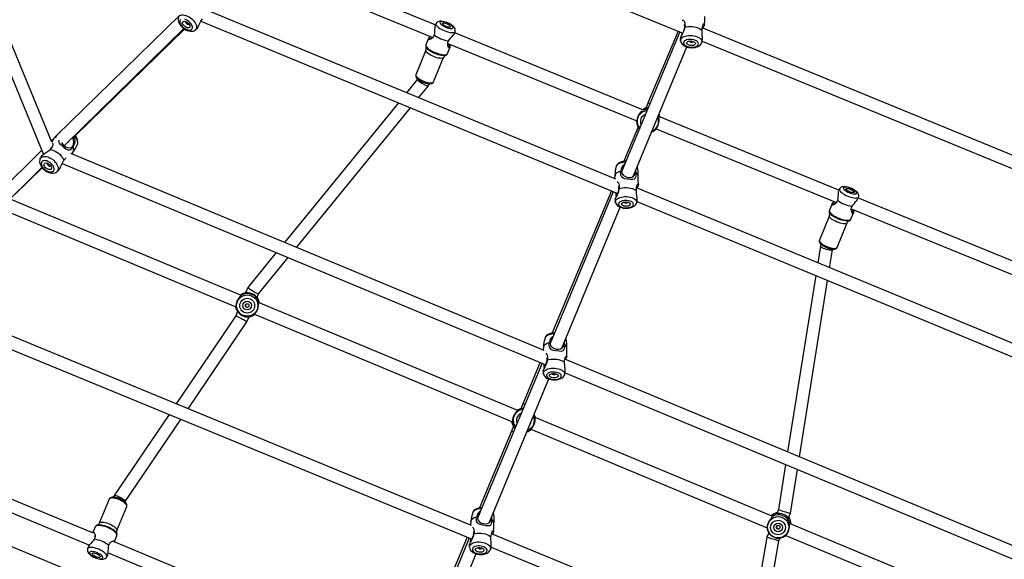
# Model space of a CAD drawing. Units: millimetres. Extents: x -4853 to 403307, y -3372 to 10082.
# Drawn here: x -1096 to 89, y 3393 to 4042 of the extents above; entities that cross this region are included whole.
import ezdxf

# ---------------------------------------------------------------- set-up
doc = ezdxf.new("R2010")
doc.units = ezdxf.units.MM
doc.layers.add('Opvangzone', color=7, linetype='Continuous', true_color=0x00a19a)
doc.layers.add('VP-EQ', color=7, linetype='Continuous', true_color=0x8a3492)
doc.layers.add('Toestel 2D', color=7, linetype='Continuous', lineweight=20)

# ---------------------------------------------------------------- blocks, each defined once
blk = doc.blocks.new('rb13833')
at = {"layer": 'VP-EQ', "color": 0, "linetype": 'Continuous', "lineweight": 25}
for p, q in [((411.36, -556.02), (387.6, -498.35)), ((386.46, -499.52), (410.36, -557.51)), ((445.06, -525.56), (487.25, -542.91)), ((457.46, -541.91), (436.98, -533.53)), ((435.87, -534.7), (457.17, -543.41)), ((426.69, -540.77), (411.93, -555.23)), ((479.18, -560.48), (430.28, -540.26)), ((412.98, -556.3), (427.22, -542.35)), ((414.17, -555.24), (427.3, -542.41)), ((427.83, -541.82), (427.84, -541.8)), ((428.59, -542.53), (428.8, -542.36)), ((429.28, -541.46), (479.42, -562.2)), ((457.56, -541.74), (457.44, -541.94)), ((530.26, -558.98), (489.59, -542.25)), ((428.65, -542.49), (428.6, -542.53)), ((456.63, -543.62), (456.34, -544.31)), ((459.81, -542.91), (459.87, -542.69)), ((482.5, -552.16), (459.82, -542.88)), ((486.88, -542.75), (479.87, -559.6)), ((486.68, -542.68), (483.09, -551.22)), ((487.15, -542.87), (487.12, -543.1)), ((456.37, -544.63), (456.36, -544.6)), ((458.93, -545.37), (459.22, -544.68)), ((458.98, -544.15), (481.71, -553.46)), ((481.27, -560.14), (487.75, -544.56)), ((488.47, -543.9), (488.48, -543.89)), ((489.5, -544.08), (489.51, -544.05)), ((489.57, -543.86), (530.6, -560.74)), ((456.35, -544.95), (455.14, -547.9)), ((457.27, -548.77), (458.48, -545.82)), ((458.72, -545.57), (458.71, -545.57)), ((455.35, -548.45), (454.02, -550.08)), ((455.36, -548.42), (455.35, -548.46)), ((455.47, -550.67), (456.65, -549.23)), ((456.65, -549.22), (456.75, -548.99)), ((453.03, -551.29), (439.33, -568.08)), ((440.77, -568.68), (454.48, -551.89)), ((483.09, -551.22), (482.79, -551.95)), ((482.66, -551.97), (482.69, -551.97)), ((482.78, -551.93), (482.8, -551.92)), ((484.32, -552.81), (484.37, -552.93)), ((506.01, -561.78), (484.38, -552.93)), ((481.88, -554.18), (481.72, -554.57)), ((411.93, -555.23), (411.29, -555.85)), ((481.72, -554.57), (480.16, -558.32)), ((484.04, -554.41), (505.73, -563.29)), ((412.83, -556.44), (412.98, -556.3)), ((410.14, -556.98), (394.15, -572.65)), ((470.58, -581.09), (413.62, -557.37)), ((413.75, -557.43), (413.91, -557.2)), ((411.18, -558.87), (411.2, -558.83)), ((412.59, -558.57), (470.79, -582.8)), ((479.25, -558.91), (479.23, -558.94)), ((479.25, -558.9), (479.24, -558.94)), ((479.26, -558.88), (479.25, -558.9)), ((481.77, -558.99), (481.76, -558.96)), ((481.78, -559), (481.76, -558.96)), ((395.28, -573.65), (410.16, -559.06)), ((406.9, -562.33), (410.2, -559.11)), ((411.99, -559.54), (411.94, -559.58)), ((479.09, -560.03), (479.05, -560.43)), ((481.53, -559.68), (481.51, -559.57)), ((481.57, -559.43), (481.59, -559.68)), ((478.88, -561.98), (471.29, -580.25)), ((478.67, -561.89), (471.55, -578.97)), ((479.23, -562.46), (479.21, -562.62)), ((530.54, -581.72), (481.68, -561.51)), ((506.09, -561.65), (505.99, -561.82)), ((434.15, -574.45), (406.52, -562.95)), ((481.66, -563.38), (481.67, -563.36)), ((481.67, -563.36), (481.68, -563.32)), ((481.72, -563.15), (530.81, -583.46)), ((505.16, -563.52), (504.88, -564.21)), ((508.36, -562.79), (508.4, -562.59)), ((530.49, -571.8), (508.37, -562.75)), ((405.72, -564.24), (433.5, -575.81)), ((472.68, -580.8), (479.73, -563.84)), ((504.89, -564.85), (503.68, -567.8)), ((504.91, -564.54), (504.89, -564.5)), ((507.47, -565.27), (507.75, -564.58)), ((507.51, -564.02), (530.31, -573.35)), ((505.8, -568.67), (507.01, -565.72)), ((507.25, -565.47), (507.24, -565.48)), ((503.9, -568.32), (503.81, -568.53)), ((438.34, -569.29), (434.91, -573.5)), ((503.81, -568.54), (503.49, -570.53)), ((504.91, -571.12), (505.26, -568.95)), ((505.26, -568.95), (505.28, -568.89)), ((436.21, -574.27), (439.78, -569.89)), ((503.24, -572.06), (499.85, -593.27)), ((501.27, -593.86), (504.67, -572.64)), ((434.91, -573.5), (434.63, -574.15)), ((436.03, -574.69), (436.21, -574.27)), ((461.81, -602.12), (396.31, -575.16)), ((467.39, -588.29), (436.22, -575.31)), ((395.32, -576.37), (461.89, -603.77)), ((433.7, -576.39), (433.48, -576.92)), ((435.71, -576.72), (466.77, -589.65)), ((433.48, -576.92), (426.31, -587.51)), ((427.73, -588.09), (434.81, -577.63)), ((434.81, -577.63), (435.07, -577.01)), ((470.7, -579.52), (470.68, -579.57)), ((470.69, -579.54), (470.68, -579.57)), ((471.29, -580.25), (471.29, -580.25)), ((472.94, -580.35), (472.93, -580.22)), ((470.5, -580.65), (470.46, -581.04)), ((470.31, -582.6), (462.55, -601.26)), ((470.08, -582.5), (468.03, -587.41)), ((530.63, -606.09), (473.06, -582.12)), ((470.59, -583.09), (470.58, -583.21)), ((473.08, -583.75), (530.99, -607.86)), ((463.94, -601.82), (471.14, -584.5)), ((473, -584.04), (473.02, -583.99)), ((468.03, -587.41), (467.76, -588.08)), ((416.36, -603.07), (381.36, -588.52)), ((379.72, -589.46), (415.87, -604.49)), ((425.46, -588.78), (418.85, -598.54)), ((420.17, -599.26), (426.87, -589.36)), ((498.06, -601.05), (469.48, -589.15)), ((466.63, -590.79), (462.78, -600.02)), ((466.88, -590.19), (466.63, -590.79)), ((468.95, -590.56), (497.38, -602.39)), ((452.78, -623.86), (378.11, -592.93)), ((499.61, -594.79), (498.74, -600.21)), ((500.19, -600.63), (501.03, -595.39)), ((418.24, -598.96), (417.04, -601.86)), ((418.85, -598.55), (418.77, -598.72)), ((420.16, -599.3), (420.18, -599.26)), ((419.16, -602.74), (420.37, -599.84)), ((498.74, -600.21), (498.55, -600.68)), ((464.19, -601.41), (464.18, -601.24)), ((498.26, -600.74), (498.42, -600.67)), ((498.55, -600.67), (498.52, -600.68)), ((499.95, -601.21), (500.19, -600.63)), ((500.11, -601.38), (500.18, -601.54)), ((416.58, -602.3), (416.3, -602.98)), ((416.83, -602.08), (416.86, -602.07)), ((530.27, -614.46), (500.1, -601.9)), ((416.55, -603.5), (416.53, -603.37)), ((418.88, -604.06), (419.17, -603.38)), ((419.14, -603.02), (419.15, -603.04)), ((461.56, -603.64), (453.49, -623.05)), ((461.31, -603.54), (455.03, -618.59)), ((530.93, -630.57), (464.23, -603.12)), ((497.35, -603.55), (495.23, -615.88)), ((496.65, -616.46), (498.8, -603.98)), ((497.58, -603.01), (497.35, -603.55)), ((498.8, -603.98), (498.94, -603.64)), ((499.62, -603.33), (529.86, -615.91)), ((415.7, -604.72), (415.65, -604.95)), ((418.45, -604.17), (418.33, -604.25)), ((454.6, -618.96), (418.78, -604.07)), ((463.07, -604.86), (463.07, -604.83)), ((464.1, -605.03), (464.18, -604.78)), ((464.1, -605.03), (464.1, -605.04)), ((464.19, -604.72), (531.33, -632.36)), ((417.95, -605.9), (418.07, -605.71)), ((418.12, -605.42), (453.97, -620.32)), ((454.9, -623.55), (462.4, -605.53))]:
    blk.add_line(p, q, dxfattribs=at)
at = {"layer": 'VP-EQ', "color": 0, "linetype": 'Continuous', "lineweight": 25, "flags": 128}
for points in [[(426.6, -540.97), (426.56, -541.07), (426.54, -541.21), (426.55, -541.36), (426.58, -541.52), (426.64, -541.68), (426.73, -541.84), (426.84, -542), (426.97, -542.14), (427.12, -542.28), (427.28, -542.4), (427.46, -542.5), (427.64, -542.58), (427.82, -542.64), (428.01, -542.67), (428.17, -542.68), (428.33, -542.65), (428.47, -542.61), (428.59, -542.54), (428.6, -542.53)], [(426.6, -540.97), (426.64, -540.89), (426.73, -540.8), (426.84, -540.74), (426.97, -540.71), (427.13, -540.7), (427.3, -540.72), (427.48, -540.77), (427.66, -540.85), (427.85, -540.94), (428.03, -541.06), (428.2, -541.2), (428.35, -541.35), (428.49, -541.5), (428.6, -541.67), (428.68, -541.83), (428.74, -541.99), (428.76, -542.14), (428.75, -542.27), (428.71, -542.39), (428.65, -542.49), (428.65, -542.49)], [(428.19, -542.44), (428.24, -542.36), (428.27, -542.26), (428.26, -542.14), (428.22, -542.01), (428.16, -541.88), (428.06, -541.74), (427.95, -541.61), (427.81, -541.49), (427.66, -541.39), (427.51, -541.3), (427.36, -541.24)], [(426.86, -541.27), (426.79, -541.34), (426.75, -541.43), (426.74, -541.54), (426.76, -541.67), (426.81, -541.8), (426.89, -541.94), (427, -542.07), (427.12, -542.19), (427.27, -542.31), (427.42, -542.4), (427.57, -542.47), (427.72, -542.52), (427.87, -542.54), (428, -542.54), (428.1, -542.5), (428.19, -542.44)], [(428.8, -542.36), (428.82, -542.34), (428.95, -542.17), (429.05, -541.95), (429.16, -541.7), (429.28, -541.47), (429.42, -541.23), (429.44, -541.2)], [(489.85, -541.88), (489.88, -541.33), (489.88, -540.89)], [(427.9, -542.21), (427.84, -542.25), (427.75, -542.27), (427.64, -542.26), (427.53, -542.22), (427.41, -542.16), (427.3, -542.08), (427.2, -541.98), (427.13, -541.88), (427.08, -541.78), (427.05, -541.68), (427.06, -541.6), (427.1, -541.54), (427.17, -541.49), (427.26, -541.48), (427.36, -541.49), (427.48, -541.52), (427.59, -541.58), (427.71, -541.66), (427.8, -541.76), (427.88, -541.86), (427.93, -541.96), (427.95, -542.06), (427.94, -542.14), (427.9, -542.21)], [(427.49, -541.53), (427.48, -541.53), (427.46, -541.57), (427.47, -541.63), (427.51, -541.7), (427.57, -541.76), (427.64, -541.81), (427.72, -541.84), (427.78, -541.84), (427.83, -541.82), (427.83, -541.82)], [(457.45, -541.94), (457.44, -541.95), (457.41, -542.06), (457.4, -542.23), (457.39, -542.44), (457.37, -542.67)], [(457.56, -541.74), (457.55, -541.78), (457.55, -541.85), (457.58, -541.93), (457.64, -542.02), (457.74, -542.12), (457.86, -542.22), (458.01, -542.33), (458.18, -542.42), (458.36, -542.52), (458.56, -542.6)], [(459.87, -542.69), (459.88, -542.63), (459.88, -542.52), (459.86, -542.41), (459.81, -542.31), (459.75, -542.21), (459.66, -542.11), (459.53, -541.99), (459.38, -541.89), (459.22, -541.79), (459.05, -541.71), (458.88, -541.64), (458.71, -541.58), (458.53, -541.53), (458.36, -541.49), (458.19, -541.48), (458.02, -541.48), (457.88, -541.51), (457.77, -541.55), (457.68, -541.61), (457.59, -541.69), (457.56, -541.74)], [(458.73, -542.19), (458.89, -542.25), (459.06, -542.3), (459.21, -542.33), (459.35, -542.34), (459.46, -542.34), (459.55, -542.32), (459.61, -542.28), (459.63, -542.23), (459.61, -542.16), (459.57, -542.09), (459.49, -542.01), (459.38, -541.92), (459.25, -541.84), (459.1, -541.75), (458.93, -541.68), (458.77, -541.62), (458.6, -541.57), (458.45, -541.54), (458.31, -541.52), (458.2, -541.53), (458.11, -541.55), (458.06, -541.59), (458.04, -541.64), (458.05, -541.7), (458.1, -541.78), (458.18, -541.86), (458.28, -541.95), (458.42, -542.03), (458.57, -542.11), (458.73, -542.19)], [(458.77, -542.09), (458.64, -542.03), (458.53, -541.97), (458.44, -541.9), (458.38, -541.84), (458.35, -541.78), (458.35, -541.73), (458.38, -541.7), (458.44, -541.68), (458.53, -541.68), (458.64, -541.7), (458.77, -541.73), (458.89, -541.78), (459.02, -541.84), (459.13, -541.9), (459.22, -541.97), (459.28, -542.03), (459.32, -542.09), (459.32, -542.13), (459.28, -542.17), (459.22, -542.18), (459.13, -542.18), (459.02, -542.17), (458.9, -542.13), (458.77, -542.09)], [(487.49, -542.21), (487.42, -542.51), (487.31, -542.79), (487.17, -543.04), (487.06, -543.24), (486.97, -543.4), (486.94, -543.54), (486.94, -543.54)], [(487.19, -541.35), (487.3, -541.36), (487.4, -541.45), (487.45, -541.54), (487.49, -541.67), (487.51, -541.83), (487.52, -541.99), (487.49, -542.21)], [(487.34, -542.72), (487.36, -542.67), (487.45, -542.39), (487.49, -542.15), (487.48, -541.97), (487.43, -541.85), (487.42, -541.85)], [(487.49, -542.21), (487.7, -542.16), (487.92, -542.12), (488.15, -542.11), (488.39, -542.11), (488.63, -542.14), (488.85, -542.19), (489.07, -542.26), (489.26, -542.35), (489.42, -542.45), (489.56, -542.56)], [(489.56, -542.56), (489.57, -542.37), (489.6, -542.19), (489.64, -542.03), (489.68, -541.92), (489.77, -541.8), (489.83, -541.79), (489.85, -541.85), (489.81, -542.02), (489.75, -542.12), (489.67, -542.24), (489.65, -542.27)], [(457.33, -543.11), (457.25, -543.3), (457.14, -543.46), (457.01, -543.57), (456.88, -543.64), (456.76, -543.68), (456.67, -543.69), (456.63, -543.67), (456.63, -543.62), (456.68, -543.54), (456.78, -543.43), (456.91, -543.31), (456.91, -543.31)], [(456.92, -543.31), (456.82, -543.4), (456.76, -543.46), (456.73, -543.51), (456.73, -543.54), (456.75, -543.56), (456.87, -543.56), (457.04, -543.5), (457.18, -543.39)], [(457.37, -542.67), (457.37, -542.88), (457.33, -543.11)], [(458.56, -542.6), (458.75, -542.68), (458.95, -542.74), (459.14, -542.79), (459.32, -542.82), (459.48, -542.83), (459.61, -542.83), (459.72, -542.81), (459.81, -542.78), (459.86, -542.72), (459.87, -542.69)], [(459.08, -543.82), (459.21, -543.64), (459.35, -543.48)], [(459.35, -543.48), (459.5, -543.3), (459.64, -543.15), (459.75, -543.02), (459.81, -542.93), (459.81, -542.91)], [(486.94, -543.54), (486.95, -543.63), (486.98, -543.85)], [(486.98, -543.86), (486.98, -543.81), (486.98, -543.7), (487.03, -543.59), (487.11, -543.49), (487.22, -543.39), (487.37, -543.32), (487.54, -543.25), (487.73, -543.21), (487.93, -543.18), (488.14, -543.17), (488.36, -543.19), (488.58, -543.22), (488.78, -543.27), (488.97, -543.33), (489.14, -543.42), (489.28, -543.51), (489.4, -543.61), (489.48, -543.73), (489.52, -543.84), (489.53, -543.96), (489.51, -544.05)], [(489.59, -543.79), (489.61, -543.64), (489.61, -543.41), (489.58, -543.14), (489.56, -542.88), (489.56, -542.6), (489.56, -542.56)], [(456.34, -544.31), (456.33, -544.36), (456.35, -544.44), (456.4, -544.54), (456.48, -544.64), (456.59, -544.74), (456.73, -544.85), (456.89, -544.96), (457.07, -545.06), (457.26, -545.16), (457.47, -545.25)], [(458.71, -545.57), (458.66, -545.59), (458.54, -545.6), (458.39, -545.6), (458.23, -545.59), (458.04, -545.55), (457.84, -545.5), (457.63, -545.44), (457.43, -545.36), (457.22, -545.27), (457.03, -545.17), (456.85, -545.07), (456.7, -544.96), (456.56, -544.85), (456.46, -544.75), (456.39, -544.65), (456.37, -544.63)], [(459.23, -544.26), (459.23, -544.26), (459.24, -544.44), (459.24, -544.58), (459.22, -544.68), (459.18, -544.72), (459.13, -544.7), (459.08, -544.63), (459.03, -544.52), (458.98, -544.38), (458.97, -544.21), (458.99, -544.02), (459.08, -543.82)], [(458.98, -544.13), (459.01, -544.3), (459.09, -544.47), (459.17, -544.55), (459.2, -544.55), (459.22, -544.53), (459.23, -544.47), (459.24, -544.39), (459.22, -544.25)], [(486.99, -543.86), (487.01, -543.97), (487.08, -544.09), (487.16, -544.21), (487.28, -544.32), (487.41, -544.41), (487.58, -544.5), (487.76, -544.57), (487.95, -544.61), (488.15, -544.64), (488.35, -544.65), (488.55, -544.64), (488.74, -544.62), (488.93, -544.56), (489.1, -544.49), (489.24, -544.4), (489.36, -544.3), (489.45, -544.19), (489.5, -544.08)], [(489.1, -544.27), (489.12, -544.17), (489.11, -544.08), (489.06, -543.98), (488.97, -543.89), (488.85, -543.82), (488.71, -543.75), (488.55, -543.7), (488.38, -543.66), (488.2, -543.65), (488.02, -543.65), (487.85, -543.67), (487.69, -543.71), (487.56, -543.77), (487.46, -543.84), (487.39, -543.93), (487.35, -544.02), (487.35, -544.11), (487.38, -544.21), (487.45, -544.3), (487.55, -544.38), (487.68, -544.46), (487.83, -544.52), (488, -544.56), (488.18, -544.59), (488.36, -544.59), (488.54, -544.58), (488.7, -544.55), (488.84, -544.5), (488.96, -544.43), (489.05, -544.35), (489.1, -544.27)], [(488.75, -544.21), (488.7, -544.27), (488.62, -544.33), (488.52, -544.37), (488.39, -544.39), (488.26, -544.4), (488.12, -544.38), (488, -544.35), (487.88, -544.3), (487.79, -544.24), (487.74, -544.18), (487.71, -544.1), (487.72, -544.03), (487.77, -543.97), (487.85, -543.91), (487.95, -543.87), (488.07, -543.85), (488.21, -543.84), (488.34, -543.85), (488.47, -543.89), (488.58, -543.93), (488.67, -543.99), (488.73, -544.06), (488.76, -544.13), (488.75, -544.21)], [(488.03, -543.85), (488.03, -543.87), (488.07, -543.92), (488.13, -543.96), (488.21, -543.98), (488.29, -543.98), (488.38, -543.97), (488.44, -543.94), (488.47, -543.9)], [(489.51, -544.05), (489.52, -544.03), (489.59, -543.79)], [(457.28, -545.72), (457.09, -545.64), (456.91, -545.55), (456.75, -545.45), (456.61, -545.35), (456.5, -545.26), (456.41, -545.16), (456.36, -545.08), (456.34, -545), (456.35, -544.95)], [(458.48, -545.82), (458.45, -545.86), (458.38, -545.91), (458.29, -545.93), (458.16, -545.94), (458.01, -545.93), (457.84, -545.9), (457.66, -545.86), (457.47, -545.8), (457.28, -545.72)], [(457.47, -545.25), (457.68, -545.33), (457.89, -545.4), (458.09, -545.45), (458.28, -545.49), (458.46, -545.51), (458.61, -545.51), (458.74, -545.5), (458.84, -545.46), (458.91, -545.42), (458.93, -545.37)], [(455.14, -547.9), (455.12, -547.98), (455.12, -548.07), (455.15, -548.15), (455.2, -548.24), (455.27, -548.34), (455.39, -548.44), (455.52, -548.54), (455.66, -548.63), (455.82, -548.71), (455.99, -548.79), (456.16, -548.86), (456.33, -548.91), (456.5, -548.95), (456.66, -548.98), (456.81, -548.99), (456.95, -548.98), (457.07, -548.95), (457.16, -548.91), (457.22, -548.85), (457.27, -548.78)], [(455.14, -547.9), (455.14, -547.91), (455.14, -547.99), (455.17, -548.07), (455.24, -548.16), (455.34, -548.25), (455.47, -548.35), (455.62, -548.45), (455.79, -548.55), (455.97, -548.63), (456.16, -548.71), (456.36, -548.78), (456.54, -548.83), (456.72, -548.87), (456.88, -548.88), (457.02, -548.89), (457.13, -548.87), (457.21, -548.84), (457.26, -548.79), (457.27, -548.77)], [(483.76, -554.67), (483.86, -554.6), (484.01, -554.45), (484.15, -554.26), (484.28, -554.01), (484.38, -553.7), (484.41, -553.44), (484.42, -553.22), (484.41, -553.08), (484.4, -553), (484.4, -553)], [(484.39, -552.68), (484.39, -552.67), (484.38, -552.66)], [(413.86, -556.49), (413.96, -556.28), (414, -556.02), (413.97, -555.74), (413.84, -555.46), (413.84, -555.46)], [(413.92, -555.38), (414, -555.48), (414.07, -555.63), (414.11, -555.79), (414.11, -556.06), (414.04, -556.31), (413.91, -556.53)], [(414.43, -556.29), (414.44, -556.28), (414.47, -556.15), (414.46, -556), (414.43, -555.84), (414.36, -555.68), (414.27, -555.51), (414.14, -555.35), (414.05, -555.25)], [(414.43, -556.29), (414.46, -556.2), (414.48, -556.06), (414.48, -555.91), (414.45, -555.75), (414.39, -555.58), (414.3, -555.42), (414.19, -555.26), (414.12, -555.18)], [(411.37, -556.11), (411.42, -556.13), (411.47, -556.24), (411.46, -556.33), (411.43, -556.46), (411.37, -556.59), (411.28, -556.72), (411.15, -556.89)], [(411.64, -555.57), (411.51, -555.71), (411.33, -555.93)], [(413.91, -556.53), (413.81, -556.69), (413.71, -556.82), (413.6, -556.92), (413.5, -556.97), (413.32, -556.99), (413.13, -556.91), (412.92, -556.76), (412.62, -556.51), (412.4, -556.31), (412.26, -556.15), (412.2, -555.98), (412.22, -555.79)], [(412.52, -556.05), (412.58, -556.18), (412.77, -556.4), (412.99, -556.57), (413.22, -556.67), (413.45, -556.7), (413.67, -556.65), (413.86, -556.49)], [(409.92, -558.06), (409.98, -557.95), (410.07, -557.86), (410.19, -557.79), (410.33, -557.75), (410.49, -557.74), (410.66, -557.76), (410.85, -557.8), (411.03, -557.87), (411.22, -557.97), (411.41, -558.08), (411.58, -558.22), (411.73, -558.37), (411.86, -558.52), (411.97, -558.69), (412.05, -558.85), (412.11, -559.02), (412.13, -559.17), (412.11, -559.31), (412.07, -559.43), (411.99, -559.54), (411.99, -559.54)], [(410.04, -557.79), (409.97, -557.95), (409.93, -558.06)], [(411.15, -556.89), (410.94, -557.11), (410.71, -557.28), (410.46, -557.44), (410.27, -557.57), (410.12, -557.69), (410.04, -557.79)], [(411.15, -556.89), (411.35, -556.93), (411.56, -557), (411.77, -557.1), (411.97, -557.22), (412.17, -557.36), (412.34, -557.52), (412.49, -557.7), (412.62, -557.88), (412.72, -558.06), (412.78, -558.24)], [(409.93, -558.06), (409.9, -558.14), (409.88, -558.29), (409.88, -558.44), (409.91, -558.6), (409.97, -558.76), (410.06, -558.92), (410.17, -559.08), (410.3, -559.23), (410.45, -559.36), (410.62, -559.48), (410.79, -559.58), (410.98, -559.66), (411.16, -559.71), (411.35, -559.74), (411.52, -559.74), (411.68, -559.71), (411.82, -559.66), (411.94, -559.58), (411.95, -559.58)], [(411.54, -559.49), (411.6, -559.4), (411.63, -559.29), (411.63, -559.17), (411.59, -559.04), (411.53, -558.9), (411.44, -558.77), (411.32, -558.64), (411.19, -558.52), (411.04, -558.42), (410.88, -558.33), (410.73, -558.28), (410.57, -558.25), (410.43, -558.24), (410.31, -558.27), (410.21, -558.32), (410.14, -558.39), (410.09, -558.49), (410.08, -558.6), (410.1, -558.73), (410.15, -558.87), (410.22, -559.01), (410.33, -559.14), (410.46, -559.26), (410.6, -559.38), (410.75, -559.47), (410.91, -559.54), (411.06, -559.58), (411.21, -559.6), (411.34, -559.59), (411.45, -559.55), (411.54, -559.49)], [(411.26, -559.25), (411.19, -559.3), (411.1, -559.32), (410.99, -559.31), (410.87, -559.28), (410.75, -559.22), (410.64, -559.14), (410.54, -559.05), (410.47, -558.94), (410.42, -558.84), (410.4, -558.74), (410.41, -558.65), (410.45, -558.59), (410.52, -558.54), (410.61, -558.52), (410.72, -558.53), (410.84, -558.56), (410.96, -558.62), (411.07, -558.7), (411.17, -558.79), (411.24, -558.9), (411.29, -559), (411.31, -559.1), (411.3, -559.19), (411.26, -559.25)], [(410.85, -558.57), (410.83, -558.58), (410.81, -558.63), (410.82, -558.69), (410.85, -558.76), (410.91, -558.82), (410.98, -558.87), (411.06, -558.89), (411.13, -558.89), (411.18, -558.87), (411.18, -558.87)], [(412.14, -559.41), (412.17, -559.39), (412.3, -559.21), (412.4, -558.99), (412.51, -558.74), (412.62, -558.5), (412.76, -558.27), (412.78, -558.24)], [(480.36, -558.42), (480.27, -558.43), (480.06, -558.45), (479.87, -558.49), (479.69, -558.55), (479.53, -558.62), (479.4, -558.71), (479.31, -558.8), (479.25, -558.91)], [(480.42, -558.29), (480.25, -558.3), (480.06, -558.33), (479.87, -558.38), (479.69, -558.45), (479.53, -558.55), (479.41, -558.65), (479.32, -558.76), (479.26, -558.88)], [(480.15, -558.94), (480, -559.09), (479.88, -559.34), (479.87, -559.59), (479.95, -559.82), (480.11, -560.01), (480.34, -560.16), (480.62, -560.25), (480.89, -560.27), (481.13, -560.22), (481.33, -560.11), (481.47, -559.92), (481.53, -559.68), (481.53, -559.68)], [(411.94, -559.58), (412.08, -559.48), (412.14, -559.41)], [(479.09, -560.03), (479.11, -559.93), (479.18, -559.81), (479.29, -559.71), (479.43, -559.62), (479.6, -559.54), (479.8, -559.47)], [(481.59, -559.68), (481.61, -559.88), (481.6, -560.06), (481.57, -560.22), (481.53, -560.33), (481.41, -560.46), (481.23, -560.52), (480.97, -560.51), (480.6, -560.47), (480.29, -560.42), (480.08, -560.34), (479.92, -560.21), (479.81, -560), (479.78, -559.83), (479.77, -559.65), (479.8, -559.47)], [(481.9, -561.1), (481.89, -560.45), (481.87, -560.09)], [(479.36, -560.76), (479.44, -560.83), (479.5, -560.92), (479.55, -561.06), (479.58, -561.22), (479.59, -561.38), (479.58, -561.61)], [(479.41, -562.25), (479.47, -562.08), (479.55, -561.79), (479.57, -561.54), (479.55, -561.35), (479.52, -561.29)], [(481.65, -561.85), (481.66, -561.66), (481.68, -561.47), (481.71, -561.31), (481.75, -561.19), (481.82, -561.05), (481.88, -561.03), (481.9, -561.08), (481.86, -561.24), (481.8, -561.34), (481.72, -561.46), (481.69, -561.5)], [(508.4, -562.59), (508.41, -562.53), (508.41, -562.42), (508.39, -562.31), (508.35, -562.21), (508.29, -562.11), (508.19, -562.01), (508.07, -561.9), (507.92, -561.79), (507.76, -561.7), (507.59, -561.61), (507.42, -561.54), (507.24, -561.48), (507.07, -561.43), (506.89, -561.4), (506.72, -561.38), (506.55, -561.38), (506.42, -561.41), (506.31, -561.45), (506.21, -561.51), (506.13, -561.6), (506.1, -561.65)], [(479.58, -561.61), (479.53, -561.92), (479.43, -562.2), (479.3, -562.46), (479.19, -562.65), (479.11, -562.81), (479.08, -562.94), (479.08, -562.94)], [(479.14, -563.26), (479.13, -563.22), (479.14, -563.11), (479.18, -563), (479.26, -562.91), (479.37, -562.82), (479.52, -562.74), (479.68, -562.67), (479.87, -562.62), (480.08, -562.59), (480.29, -562.57), (480.51, -562.57), (480.72, -562.59), (480.93, -562.63), (481.12, -562.69), (481.29, -562.76), (481.44, -562.84), (481.55, -562.93), (481.64, -563.03), (481.68, -563.14), (481.7, -563.25), (481.68, -563.32)], [(479.22, -562.49), (479.22, -562.28), (479.21, -562.11)], [(479.25, -562.13), (479.24, -562.17), (479.23, -562.46)], [(479.58, -561.61), (479.78, -561.55), (480.01, -561.51), (480.24, -561.48), (480.48, -561.48), (480.72, -561.5), (480.95, -561.54), (481.16, -561.59), (481.35, -561.66), (481.52, -561.75), (481.65, -561.85)], [(481.74, -563.05), (481.76, -562.93), (481.75, -562.7), (481.71, -562.44), (481.68, -562.17), (481.66, -561.89), (481.65, -561.85)], [(505.96, -561.92), (505.95, -561.96), (505.94, -562.13), (505.93, -562.34), (505.91, -562.58)], [(506.09, -561.65), (506.08, -561.68), (506.08, -561.75), (506.11, -561.84), (506.18, -561.93), (506.27, -562.03), (506.4, -562.13), (506.55, -562.23), (506.71, -562.33), (506.9, -562.42), (507.09, -562.51)], [(507.26, -562.09), (507.43, -562.15), (507.59, -562.2), (507.75, -562.23), (507.88, -562.25), (508, -562.24), (508.08, -562.22), (508.14, -562.18), (508.16, -562.13), (508.15, -562.07), (508.1, -561.99), (508.02, -561.91), (507.91, -561.82), (507.78, -561.74), (507.63, -561.66), (507.47, -561.58), (507.3, -561.52), (507.14, -561.47), (506.99, -561.44), (506.85, -561.43), (506.73, -561.43), (506.65, -561.45), (506.59, -561.49), (506.57, -561.54), (506.58, -561.61), (506.63, -561.68), (506.71, -561.76), (506.82, -561.85), (506.95, -561.93), (507.1, -562.02), (507.26, -562.09)], [(507.3, -561.99), (507.18, -561.93), (507.07, -561.87), (506.98, -561.81), (506.91, -561.74), (506.88, -561.68), (506.88, -561.64), (506.91, -561.6), (506.98, -561.59), (507.07, -561.59), (507.18, -561.6), (507.3, -561.64), (507.43, -561.68), (507.55, -561.74), (507.66, -561.8), (507.75, -561.87), (507.82, -561.93), (507.85, -561.99), (507.85, -562.04), (507.82, -562.07), (507.75, -562.09), (507.66, -562.09), (507.55, -562.07), (507.43, -562.04), (507.3, -561.99)], [(507.09, -562.51), (507.29, -562.58), (507.48, -562.64), (507.67, -562.69), (507.85, -562.72), (508.01, -562.74), (508.15, -562.73), (508.26, -562.71), (508.34, -562.68), (508.39, -562.63), (508.4, -562.59)], [(479.08, -562.94), (479.1, -563.1), (479.14, -563.26)], [(479.15, -563.27), (479.16, -563.33), (479.22, -563.45), (479.3, -563.56), (479.41, -563.66), (479.54, -563.75), (479.7, -563.83), (479.88, -563.89), (480.07, -563.94), (480.27, -563.96), (480.47, -563.97), (480.67, -563.96), (480.86, -563.93), (481.05, -563.88), (481.22, -563.81), (481.38, -563.71), (481.5, -563.61), (481.59, -563.5), (481.66, -563.38)], [(481.28, -563.58), (481.3, -563.49), (481.28, -563.4), (481.23, -563.31), (481.14, -563.23), (481.02, -563.16), (480.88, -563.11), (480.72, -563.06), (480.54, -563.04), (480.36, -563.03), (480.18, -563.04), (480.01, -563.07), (479.86, -563.12), (479.73, -563.18), (479.63, -563.25), (479.56, -563.33), (479.52, -563.42), (479.52, -563.51), (479.56, -563.59), (479.63, -563.68), (479.73, -563.75), (479.86, -563.82), (480.02, -563.87), (480.18, -563.9), (480.36, -563.92), (480.54, -563.91), (480.72, -563.89), (480.88, -563.86), (481.02, -563.81), (481.14, -563.74), (481.23, -563.66), (481.28, -563.58)], [(480.92, -563.54), (480.88, -563.6), (480.8, -563.65), (480.7, -563.7), (480.57, -563.72), (480.44, -563.73), (480.3, -563.73), (480.17, -563.7), (480.06, -563.66), (479.97, -563.61), (479.91, -563.55), (479.88, -563.48), (479.89, -563.41), (479.94, -563.35), (480.01, -563.3), (480.12, -563.25), (480.24, -563.23), (480.38, -563.21), (480.51, -563.22), (480.64, -563.25), (480.76, -563.29), (480.85, -563.34), (480.91, -563.4), (480.93, -563.47), (480.92, -563.54)], [(480.19, -563.23), (480.23, -563.27), (480.29, -563.3), (480.37, -563.32), (480.46, -563.32), (480.54, -563.31), (480.6, -563.28), (480.63, -563.24)], [(481.68, -563.32), (481.7, -563.25), (481.75, -563.05)], [(505.86, -563.01), (505.79, -563.21), (505.67, -563.36), (505.54, -563.47), (505.41, -563.54), (505.3, -563.58), (505.21, -563.59), (505.16, -563.57), (505.16, -563.52), (505.22, -563.44), (505.31, -563.33), (505.45, -563.21), (505.48, -563.19)], [(505.49, -563.19), (505.36, -563.3), (505.3, -563.36), (505.27, -563.41), (505.26, -563.44), (505.29, -563.47), (505.4, -563.46), (505.57, -563.4), (505.72, -563.3)], [(505.91, -562.58), (505.9, -562.79), (505.86, -563.01)], [(507.76, -564.12), (507.76, -564.17), (507.77, -564.34), (507.77, -564.49), (507.75, -564.58), (507.72, -564.62), (507.67, -564.6), (507.61, -564.53), (507.56, -564.42), (507.52, -564.28), (507.5, -564.11), (507.53, -563.92), (507.61, -563.73)], [(507.61, -563.73), (507.74, -563.54), (507.88, -563.39)], [(507.88, -563.39), (508.03, -563.21), (508.18, -563.05), (508.28, -562.92), (508.31, -562.89)], [(504.88, -564.21), (504.87, -564.26), (504.88, -564.35), (504.93, -564.44), (505.01, -564.54), (505.12, -564.65), (505.26, -564.75), (505.42, -564.86), (505.6, -564.97), (505.8, -565.06), (506, -565.16)], [(505.81, -565.63), (505.62, -565.54), (505.45, -565.45), (505.28, -565.36), (505.15, -565.26), (505.03, -565.16), (504.95, -565.06), (504.9, -564.98), (504.88, -564.9), (504.89, -564.85)], [(507.24, -565.48), (507.2, -565.49), (507.08, -565.51), (506.93, -565.51), (506.76, -565.49), (506.57, -565.46), (506.37, -565.4), (506.17, -565.34), (505.96, -565.26), (505.76, -565.17), (505.57, -565.07), (505.39, -564.97), (505.23, -564.86), (505.1, -564.76), (504.99, -564.65), (504.92, -564.56), (504.91, -564.54)], [(507.51, -564.03), (507.54, -564.21), (507.62, -564.37), (507.7, -564.46), (507.73, -564.46), (507.76, -564.43), (507.77, -564.37), (507.77, -564.29), (507.75, -564.11)], [(507.01, -565.72), (506.99, -565.77), (506.92, -565.81), (506.82, -565.83), (506.7, -565.84), (506.55, -565.83), (506.38, -565.8), (506.19, -565.76), (506, -565.7), (505.81, -565.63)], [(506, -565.16), (506.21, -565.24), (506.42, -565.3), (506.63, -565.36), (506.82, -565.39), (506.99, -565.41), (507.14, -565.41), (507.27, -565.4), (507.37, -565.37), (507.44, -565.32), (507.47, -565.27)], [(503.68, -567.81), (503.66, -567.88), (503.66, -567.97), (503.68, -568.06), (503.73, -568.14), (503.81, -568.24), (503.92, -568.34), (504.05, -568.44), (504.2, -568.53), (504.36, -568.62), (504.53, -568.69), (504.7, -568.76), (504.87, -568.81), (505.04, -568.86), (505.2, -568.88), (505.35, -568.89), (505.49, -568.89), (505.6, -568.86), (505.69, -568.81), (505.76, -568.75), (505.8, -568.68)], [(503.68, -567.8), (503.67, -567.82), (503.67, -567.89), (503.71, -567.97), (503.78, -568.06), (503.88, -568.16), (504, -568.26), (504.15, -568.35), (504.32, -568.45), (504.51, -568.54), (504.7, -568.62), (504.89, -568.68), (505.08, -568.73), (505.25, -568.77), (505.41, -568.79), (505.55, -568.79), (505.66, -568.77), (505.75, -568.74), (505.8, -568.69), (505.8, -568.67)], [(434.25, -574.37), (434.18, -574.42), (434.06, -574.52), (433.9, -574.69), (433.75, -574.9), (433.62, -575.15), (433.53, -575.46), (433.5, -575.7), (433.51, -575.89), (433.52, -576.01), (433.53, -576.02)], [(434.06, -574.41), (434.08, -574.39), (434.2, -574.34), (434.25, -574.33), (434.26, -574.34), (434.25, -574.37)], [(436.2, -575.18), (436.21, -575.15), (436.24, -575.16), (436.26, -575.2), (436.28, -575.25), (436.31, -575.35)], [(433.54, -576.07), (433.54, -576.07), (433.53, -576.06), (433.52, -576.01), (433.5, -575.95), (433.47, -575.79)], [(433.52, -576.03), (433.54, -576.1), (433.58, -576.18)], [(435.74, -576.74), (435.68, -576.78), (435.61, -576.83), (435.55, -576.86), (435.51, -576.88), (435.49, -576.88), (435.5, -576.88)], [(471.78, -579.07), (471.71, -579.08), (471.5, -579.1), (471.31, -579.14), (471.13, -579.19), (470.97, -579.26), (470.84, -579.35), (470.75, -579.44), (470.69, -579.54)], [(471.83, -578.95), (471.68, -578.95), (471.49, -578.98), (471.3, -579.03), (471.13, -579.1), (470.96, -579.19), (470.85, -579.29), (470.76, -579.4), (470.7, -579.52)], [(470.5, -580.65), (470.53, -580.56), (470.6, -580.44), (470.7, -580.34), (470.84, -580.25), (471.01, -580.17), (471.21, -580.11)], [(473, -580.36), (473.02, -580.55), (473.01, -580.73), (472.97, -580.89), (472.93, -580.99), (472.8, -581.12), (472.62, -581.18), (472.36, -581.17), (471.99, -581.12), (471.68, -581.06), (471.47, -580.98), (471.32, -580.85), (471.21, -580.64), (471.18, -580.46), (471.18, -580.29), (471.21, -580.11)], [(471.56, -579.6), (471.42, -579.73), (471.3, -579.98), (471.28, -580.23), (471.35, -580.46), (471.51, -580.65), (471.74, -580.8), (472.01, -580.9), (472.28, -580.92), (472.53, -580.88), (472.73, -580.77), (472.88, -580.59), (472.94, -580.35), (472.94, -580.35)], [(472.99, -580.07), (472.99, -580.08), (473, -580.36)], [(473.22, -579.69), (473.19, -579.62), (473.18, -579.6)], [(473.21, -579.68), (473.19, -579.6), (473.19, -579.59)], [(470.76, -581.39), (470.83, -581.45), (470.88, -581.55), (470.93, -581.69), (470.96, -581.84), (470.97, -582.01), (470.95, -582.23)], [(473.29, -581.78), (473.3, -581.16), (473.29, -580.78)], [(470.95, -582.23), (470.89, -582.54), (470.78, -582.82), (470.65, -583.08), (470.54, -583.27), (470.46, -583.43), (470.43, -583.56), (470.43, -583.56)], [(470.78, -582.82), (470.83, -582.7), (470.91, -582.41), (470.94, -582.17), (470.93, -581.98), (470.89, -581.91)], [(470.95, -582.23), (471.15, -582.18), (471.37, -582.14), (471.61, -582.12), (471.84, -582.12), (472.08, -582.14), (472.31, -582.18), (472.53, -582.24), (472.72, -582.32), (472.89, -582.41), (473.02, -582.52)], [(473.02, -582.52), (473.03, -582.32), (473.05, -582.14), (473.09, -581.98), (473.13, -581.86), (473.2, -581.73), (473.27, -581.71), (473.29, -581.76), (473.25, -581.92), (473.19, -582.02), (473.11, -582.14)], [(473.08, -583.73), (473.11, -583.59), (473.09, -583.37), (473.06, -583.1), (473.04, -582.84), (473.02, -582.55), (473.02, -582.52)], [(470.43, -583.56), (470.44, -583.69), (470.48, -583.88)], [(470.48, -583.88), (470.47, -583.84), (470.48, -583.73), (470.52, -583.62), (470.6, -583.52), (470.72, -583.43), (470.86, -583.36), (471.03, -583.29), (471.21, -583.24), (471.42, -583.21), (471.63, -583.2), (471.85, -583.21), (472.06, -583.23), (472.27, -583.28), (472.46, -583.33), (472.63, -583.41), (472.78, -583.49), (472.89, -583.59), (472.98, -583.69), (473.02, -583.8), (473.03, -583.91), (473.02, -583.99)], [(470.49, -583.88), (470.5, -583.96), (470.56, -584.08), (470.65, -584.19), (470.75, -584.3), (470.89, -584.39), (471.05, -584.47), (471.23, -584.54), (471.42, -584.58), (471.62, -584.61), (471.82, -584.62), (472.01, -584.61), (472.21, -584.58), (472.39, -584.53), (472.57, -584.46), (472.73, -584.37), (472.85, -584.27), (472.94, -584.16), (473, -584.04)], [(470.58, -583.12), (470.59, -582.91), (470.58, -582.71)], [(470.62, -582.73), (470.62, -582.8), (470.59, -583.09)], [(472.61, -584.24), (472.63, -584.15), (472.62, -584.05), (472.56, -583.97), (472.47, -583.88), (472.36, -583.81), (472.21, -583.75), (472.05, -583.71), (471.88, -583.68), (471.7, -583.67), (471.52, -583.67), (471.35, -583.7), (471.2, -583.74), (471.06, -583.8), (470.96, -583.87), (470.89, -583.95), (470.85, -584.04), (470.85, -584.13), (470.89, -584.22), (470.96, -584.31), (471.06, -584.38), (471.2, -584.45), (471.35, -584.5), (471.52, -584.54), (471.7, -584.56), (471.88, -584.56), (472.05, -584.55), (472.21, -584.51), (472.36, -584.46), (472.47, -584.4), (472.56, -584.32), (472.61, -584.24)], [(472.26, -584.19), (472.21, -584.25), (472.13, -584.3), (472.03, -584.34), (471.91, -584.37), (471.77, -584.38), (471.64, -584.37), (471.51, -584.34), (471.39, -584.3), (471.3, -584.24), (471.24, -584.18), (471.22, -584.11), (471.23, -584.04), (471.27, -583.98), (471.35, -583.93), (471.45, -583.89), (471.58, -583.86), (471.71, -583.85), (471.85, -583.86), (471.98, -583.89), (472.09, -583.93), (472.18, -583.99), (472.24, -584.05), (472.27, -584.12), (472.26, -584.19)], [(471.53, -583.87), (471.53, -583.87), (471.57, -583.91), (471.63, -583.94), (471.71, -583.96), (471.8, -583.97), (471.88, -583.95), (471.94, -583.93), (471.97, -583.89)], [(473.02, -583.99), (473.04, -583.93), (473.09, -583.73)], [(467.34, -588.27), (467.44, -588.21), (467.49, -588.19), (467.51, -588.19), (467.5, -588.22)], [(466.8, -589.9), (466.79, -589.93), (466.78, -589.92), (466.75, -589.89), (466.73, -589.83), (466.7, -589.67), (466.69, -589.62)], [(469.46, -589.06), (469.4, -588.89), (469.35, -588.81)], [(469.45, -589.03), (469.46, -589.01), (469.48, -589.02), (469.5, -589.07), (469.52, -589.13), (469.53, -589.18)], [(468.52, -590.8), (468.59, -590.78), (468.77, -590.71)], [(469.02, -590.59), (468.92, -590.67), (468.85, -590.71), (468.79, -590.73), (468.75, -590.74), (468.74, -590.74), (468.75, -590.72)], [(419.51, -598.9), (419.42, -598.87), (419.25, -598.81), (419.08, -598.76), (418.91, -598.73), (418.75, -598.72), (418.6, -598.73), (418.48, -598.75), (418.38, -598.8), (418.31, -598.86), (418.25, -598.94), (418.24, -598.96)], [(419.46, -599.02), (419.27, -598.95), (419.08, -598.89), (418.89, -598.85), (418.72, -598.83), (418.57, -598.82), (418.44, -598.83), (418.34, -598.86), (418.27, -598.91), (418.24, -598.96)], [(420.37, -599.84), (420.38, -599.79), (420.36, -599.7), (420.31, -599.61), (420.23, -599.51), (420.12, -599.41), (419.98, -599.3), (419.82, -599.2), (419.65, -599.11), (419.46, -599.02)], [(420.36, -599.85), (420.37, -599.82), (420.39, -599.72), (420.38, -599.63), (420.35, -599.54), (420.29, -599.44), (420.2, -599.33), (420.08, -599.23), (419.94, -599.13), (419.78, -599.03), (419.62, -598.95), (419.51, -598.9)], [(463.08, -599.99), (462.94, -599.99), (462.74, -600.02), (462.56, -600.07), (462.38, -600.15), (462.24, -600.24), (462.13, -600.34), (462.04, -600.45), (461.99, -600.56)], [(463.03, -600.1), (463.03, -600.1), (462.82, -600.11), (462.62, -600.15), (462.44, -600.2), (462.28, -600.27), (462.15, -600.36), (462.05, -600.46), (461.99, -600.56)], [(461.76, -601.63), (461.69, -601.99), (461.68, -602.07)], [(461.75, -601.63), (461.78, -601.54), (461.85, -601.42), (461.96, -601.31), (462.1, -601.22), (462.28, -601.14), (462.47, -601.09)], [(464.26, -601.42), (464.26, -601.61), (464.24, -601.78), (464.2, -601.93), (464.15, -602.03), (464.02, -602.15), (463.83, -602.18), (463.57, -602.16), (463.2, -602.09), (462.9, -602.02), (462.69, -601.93), (462.55, -601.8), (462.45, -601.6), (462.43, -601.43), (462.44, -601.26), (462.47, -601.09)], [(462.81, -600.63), (462.7, -600.73), (462.57, -600.96), (462.54, -601.21), (462.6, -601.43), (462.75, -601.63), (462.97, -601.79), (463.24, -601.89), (463.51, -601.93), (463.75, -601.9), (463.96, -601.81), (464.12, -601.64), (464.19, -601.41), (464.19, -601.41)], [(464.24, -601.1), (464.25, -601.15), (464.26, -601.42)], [(464.51, -600.82), (464.49, -600.74), (464.43, -600.64)], [(464.51, -600.81), (464.48, -600.69), (464.44, -600.62)], [(498.14, -600.98), (498.07, -601.05), (497.94, -601.17), (497.78, -601.35), (497.63, -601.55), (497.5, -601.81), (497.41, -602.11), (497.38, -602.35), (497.39, -602.53), (497.4, -602.59)], [(497.93, -601), (498, -600.95), (498.11, -600.91), (498.15, -600.91), (498.16, -600.94), (498.14, -600.98)], [(500.11, -601.38), (500.12, -601.41), (500.11, -601.4), (500.09, -601.37), (500.05, -601.33), (499.95, -601.21), (499.79, -601.06), (499.55, -600.89), (499.2, -600.74), (498.91, -600.68), (498.7, -600.67), (498.54, -600.68), (498.48, -600.69), (498.43, -600.69), (498.4, -600.69), (498.4, -600.69), (498.42, -600.67)], [(419.17, -603.38), (419.17, -603.36), (419.18, -603.27), (419.15, -603.18), (419.09, -603.07), (419, -602.96), (418.87, -602.85), (418.73, -602.74), (418.56, -602.63), (418.37, -602.52), (418.17, -602.42), (417.96, -602.34), (417.75, -602.26), (417.54, -602.2), (417.34, -602.16), (417.16, -602.14), (416.99, -602.13), (416.85, -602.14), (416.73, -602.17), (416.65, -602.22), (416.59, -602.28), (416.58, -602.3)], [(416.86, -602.07), (416.86, -602.07), (416.98, -602.05), (417.13, -602.04), (417.31, -602.05), (417.49, -602.09), (417.69, -602.13), (417.9, -602.2), (418.11, -602.28)], [(417.04, -601.86), (417.04, -601.84), (417.1, -601.79), (417.18, -601.75), (417.3, -601.73), (417.44, -601.72), (417.6, -601.74), (417.78, -601.77), (417.97, -601.82), (418.16, -601.89), (418.35, -601.96), (418.53, -602.06), (418.7, -602.15), (418.85, -602.26), (418.97, -602.36), (419.07, -602.46), (419.14, -602.56), (419.17, -602.65), (419.16, -602.73), (419.16, -602.74)], [(418.11, -602.28), (418.31, -602.37), (418.5, -602.47), (418.68, -602.58), (418.83, -602.69), (418.96, -602.8), (419.06, -602.91), (419.13, -603.02), (419.14, -603.02)], [(461.95, -602.32), (462.03, -602.39), (462.08, -602.48), (462.12, -602.61), (462.14, -602.76), (462.14, -602.93), (462.11, -603.15)], [(464.17, -603.53), (464.19, -603.34), (464.22, -603.17), (464.26, -603.01), (464.31, -602.9), (464.39, -602.78), (464.46, -602.78), (464.48, -602.84), (464.44, -603.02), (464.38, -603.12), (464.35, -603.16)], [(464.48, -602.87), (464.52, -602.35), (464.53, -601.9)], [(499.48, -603.45), (499.54, -603.41), (499.69, -603.27), (499.83, -603.08), (499.96, -602.84), (500.06, -602.52), (500.09, -602.26), (500.1, -602.04), (500.1, -601.89), (500.09, -601.8), (500.09, -601.79)], [(500.09, -601.79), (500.11, -601.75), (500.14, -601.74), (500.17, -601.77), (500.2, -601.81), (500.24, -601.96), (500.24, -601.96)], [(416.46, -603.79), (416.33, -603.97), (416.18, -604.13)], [(416.29, -603.03), (416.3, -602.98), (416.34, -602.94), (416.39, -602.95), (416.45, -603.01), (416.5, -603.11), (416.55, -603.25), (416.56, -603.41), (416.54, -603.6), (416.46, -603.79)], [(418.2, -604.51), (418.28, -604.32), (418.39, -604.17), (418.52, -604.07), (418.65, -604), (418.76, -603.97), (418.84, -603.97), (418.89, -604), (418.88, -604.06), (418.85, -604.1)], [(462.11, -603.15), (462.03, -603.45), (461.92, -603.72), (461.78, -603.97), (461.66, -604.17), (461.57, -604.33), (461.54, -604.47), (461.54, -604.48)], [(461.72, -604.08), (461.74, -603.88), (461.74, -603.71)], [(461.77, -603.73), (461.77, -603.77), (461.73, -604.05)], [(461.97, -603.62), (461.97, -603.6), (462.07, -603.33), (462.11, -603.09), (462.1, -602.91), (462.08, -602.86)], [(462.11, -603.15), (462.31, -603.09), (462.53, -603.06), (462.77, -603.05), (463.01, -603.06), (463.24, -603.09), (463.47, -603.15), (463.68, -603.22), (463.88, -603.31), (464.04, -603.42), (464.17, -603.53)], [(464.18, -604.78), (464.21, -604.61), (464.21, -604.38), (464.19, -604.11), (464.17, -603.85), (464.17, -603.57), (464.17, -603.53)], [(415.65, -604.95), (415.63, -605.05), (415.64, -605.17), (415.67, -605.28), (415.72, -605.39), (415.8, -605.49), (415.91, -605.61), (416.05, -605.72), (416.21, -605.83), (416.37, -605.92), (416.53, -605.99), (416.56, -606)], [(417.95, -605.9), (417.95, -605.9), (417.97, -605.83), (417.96, -605.74), (417.91, -605.64), (417.84, -605.54), (417.73, -605.44), (417.6, -605.33), (417.44, -605.22), (417.26, -605.12), (417.08, -605.03), (416.88, -604.95), (416.68, -604.88), (416.49, -604.83), (416.3, -604.79), (416.13, -604.77), (415.98, -604.77), (415.86, -604.79), (415.76, -604.82), (415.69, -604.87), (415.65, -604.94), (415.65, -604.95)], [(416.18, -604.13), (416.03, -604.31), (415.88, -604.47), (415.77, -604.61), (415.71, -604.71), (415.71, -604.73)], [(418.06, -605.71), (418.07, -605.69), (418.1, -605.58), (418.12, -605.4), (418.13, -605.19), (418.15, -604.95)], [(418.15, -604.95), (418.16, -604.74), (418.2, -604.51)], [(461.54, -604.48), (461.54, -604.53), (461.58, -604.79)], [(461.58, -604.79), (461.57, -604.75), (461.58, -604.63), (461.63, -604.52), (461.71, -604.41), (461.82, -604.32), (461.97, -604.24), (462.14, -604.18), (462.33, -604.14), (462.53, -604.11), (462.74, -604.11), (462.96, -604.12), (463.18, -604.16), (463.38, -604.21), (463.57, -604.28), (463.74, -604.37), (463.88, -604.47), (463.99, -604.57), (464.07, -604.69), (464.12, -604.81), (464.13, -604.92), (464.1, -605.03)], [(461.58, -604.8), (461.61, -604.91), (461.67, -605.04), (461.76, -605.16), (461.87, -605.27), (462.01, -605.37), (462.18, -605.45), (462.36, -605.52), (462.55, -605.57), (462.75, -605.6), (462.95, -605.62), (463.15, -605.61), (463.34, -605.58), (463.53, -605.53), (463.7, -605.45), (463.84, -605.37), (463.95, -605.26), (464.04, -605.15), (464.09, -605.05)], [(463.69, -605.23), (463.71, -605.13), (463.7, -605.04), (463.65, -604.94), (463.56, -604.85), (463.45, -604.76), (463.3, -604.69), (463.14, -604.64), (462.97, -604.6), (462.79, -604.58), (462.61, -604.58), (462.44, -604.6), (462.29, -604.64), (462.16, -604.7), (462.05, -604.77), (461.98, -604.86), (461.94, -604.95), (461.94, -605.05), (461.97, -605.15), (462.04, -605.24), (462.14, -605.33), (462.27, -605.41), (462.42, -605.47), (462.59, -605.52), (462.77, -605.54), (462.95, -605.55), (463.12, -605.54), (463.28, -605.51), (463.43, -605.46), (463.55, -605.4), (463.64, -605.32), (463.69, -605.23)], [(463.33, -605.16), (463.29, -605.23), (463.21, -605.28), (463.11, -605.32), (462.98, -605.35), (462.85, -605.35), (462.71, -605.34), (462.58, -605.3), (462.47, -605.25), (462.38, -605.19), (462.33, -605.12), (462.3, -605.04), (462.31, -604.97), (462.36, -604.9), (462.44, -604.85), (462.54, -604.81), (462.67, -604.79), (462.8, -604.78), (462.94, -604.8), (463.06, -604.83), (463.18, -604.88), (463.26, -604.94), (463.32, -605.01), (463.35, -605.09), (463.33, -605.16)], [(462.62, -604.79), (462.63, -604.82), (462.66, -604.87), (462.72, -604.91), (462.8, -604.93), (462.89, -604.94), (462.97, -604.93), (463.03, -604.9), (463.07, -604.86)], [(416.57, -605.98), (416.73, -606.04), (416.9, -606.09), (417.05, -606.12), (417.19, -606.13), (417.31, -606.12), (417.4, -606.1), (417.46, -606.05), (417.48, -605.99), (417.47, -605.92), (417.43, -605.84), (417.35, -605.75), (417.24, -605.66), (417.11, -605.57), (416.96, -605.49), (416.8, -605.42), (416.64, -605.35), (416.47, -605.31), (416.32, -605.28), (416.18, -605.27), (416.06, -605.27), (415.97, -605.3), (415.91, -605.34), (415.89, -605.4), (415.9, -605.47), (415.94, -605.55), (416.02, -605.64), (416.13, -605.73), (416.26, -605.82), (416.41, -605.9), (416.57, -605.98)], [(416.61, -605.87), (416.49, -605.81), (416.38, -605.75), (416.29, -605.68), (416.23, -605.61), (416.2, -605.55), (416.2, -605.5), (416.23, -605.46), (416.3, -605.44), (416.39, -605.43), (416.5, -605.45), (416.63, -605.48), (416.76, -605.52), (416.88, -605.58), (416.99, -605.65), (417.08, -605.72), (417.14, -605.79), (417.17, -605.85), (417.17, -605.9), (417.13, -605.94), (417.07, -605.96), (416.98, -605.96), (416.86, -605.95), (416.74, -605.92), (416.61, -605.87)], [(416.56, -606), (416.65, -606.04), (416.83, -606.1), (417.01, -606.14), (417.18, -606.17), (417.36, -606.18), (417.54, -606.17), (417.66, -606.13), (417.78, -606.08), (417.87, -606), (417.94, -605.91), (417.95, -605.9)]]:
    blk.add_lwpolyline(points, dxfattribs=at)
at = {"layer": 'VP-EQ', "color": 0, "linetype": 'Continuous', "lineweight": 25}
for centre, radius in [((434.85, -575.67), 1.28), ((434.85, -575.68), 0.892), ((434.85, -575.68), 0.525), ((434.85, -575.67), 0.225), ((498.72, -602.34), 1.28), ((498.7, -602.37), 0.889), ((498.71, -602.37), 0.523), ((498.72, -602.34), 0.224)]:
    blk.add_circle(centre, radius, dxfattribs=at)
for centre, radius, start, end in [((459.58, -540.1), 3.76, 233.1464, 262.2592), ((456.66, -544.45), 0.34, 156.5698, 215.6887), ((455.99, -544.77), 0.403, 333.2024, 22.4802), ((458.87, -545.95), 0.407, 112.784, 162.1521), ((458.62, -545.26), 0.33, 284.169, 339.6861), ((483.37, -553.59), 1.67, 127.7012, 188.5507), ((483.04, -553.51), 1.28, 157.7271, 220.044), ((483.04, -553.51), 1.28, 94.8183, 157.6676), ((483.03, -553.53), 0.89, 108.8687, 157.6843), ((482.99, -552.94), 1.03, 104.2276, 126.3929), ((482.92, -552.88), 0.942, 105.5968, 125.0426), ((483.07, -553.44), 1.4, 92.4013, 114.0685), ((482.98, -552.97), 1.05, 85.5376, 107.4742), ((483.05, -553.51), 1.28, 292.4406, 22.4103), ((483.57, -553.12), 0.945, 8.6396, 30.1671), ((483.59, -553.15), 0.928, 10.4285, 30.1512), ((482.91, -553.45), 1.24, 179.5223, 194.3467), ((482.94, -553.53), 1.25, 194.3035, 223.9502), ((483.03, -553.53), 0.89, 157.7188, 205.985), ((414.02, -557.05), 2.78, 127.2693, 141.5473), ((483.3, -553.99), 0.821, 284.1579, 303.7884), ((483.16, -553.52), 1.28, 300.6123, 315.4121), ((410.65, -556.49), 0.654, 307.5225, 348.7904), ((413.28, -555.94), 0.0872, 251.9779, 16.8283), ((411.6, -555.28), 3.01, 319.1077, 340.5346), ((413.28, -556.87), 0.706, 331.7386, 28.3186), ((414.12, -559.11), 1.6, 130.6334, 146.8966), ((482.32, -559.94), 3.23, 162.1124, 182.3723), ((480.67, -559.48), 0.877, 119.6106, 179.723), ((478.41, -559.87), 3.47, 355.7616, 14.6295), ((481.33, -560.17), 0.551, 8.5087, 62.2321), ((508.12, -560), 3.76, 233.1452, 262.2598), ((505.19, -564.35), 0.34, 156.5666, 215.6919), ((504.52, -564.67), 0.403, 333.2045, 22.4779), ((507.4, -565.85), 0.407, 112.7824, 162.1537), ((507.16, -565.16), 0.33, 284.1665, 339.6842), ((434.81, -575.38), 1.24, 104.8452, 128.1277), ((434.87, -575.62), 1.4, 18.2508, 116.5352), ((434.87, -575.62), 1.49, 30.0694, 104.8293), ((434.86, -575.66), 0.223, 157.1701, 337.5852), ((434.55, -575.5), 1.68, 306.085, 10.7994), ((435.09, -575.49), 1.24, 6.4886, 29.978), ((434.87, -575.64), 1.39, 195.8631, 298.933), ((435.13, -576.12), 0.852, 284.2783, 303.0185), ((473.72, -580.63), 3.22, 160.7526, 181.0772), ((472.08, -580.13), 0.864, 119.4574, 178.602), ((469.86, -580.48), 3.45, 354.3473, 13.3202), ((472.73, -580.85), 0.566, 7.2026, 61.0674), ((468.39, -589.58), 1.63, 124.4179, 190.7037), ((468.13, -589.46), 1.28, 96.1908, 157.3961), ((468.13, -589.46), 0.893, 111.18, 157.3922), ((468.06, -589.28), 1.24, 90.3341, 125.321), ((468.11, -589.4), 1.34, 93.1506, 118.585), ((468.02, -589.52), 1.33, 184.5069, 223.5619), ((468.13, -589.46), 1.28, 157.3933, 218.6432), ((468.13, -589.46), 0.893, 157.394, 203.6568), ((468.13, -589.46), 1.28, 290.9039, 23.933), ((467.86, -589.35), 1.63, 304.1878, 10.4911), ((468.13, -589.46), 0.892, 328.82, 346.0155), ((468.38, -589.37), 1.16, 9.8185, 31.7725), ((467.95, -589.57), 1.2, 195.0577, 223.0164), ((468.22, -589.67), 1.22, 283.4078, 311.0945), ((463.3, -601.14), 0.825, 118.8094, 176.0526), ((465.13, -601.81), 3.38, 158.4796, 177.6508), ((463.91, -601.94), 0.621, 3.8, 56.4638), ((461.22, -601.44), 3.35, 351.2715, 10.6725), ((498.8, -601.83), 1.25, 100.4875, 137.1765), ((498.76, -601.89), 1.25, 113.7181, 133.697), ((498.76, -602.24), 1.4, 18.4308, 116.3558), ((498.6, -600.85), 0.252, 95.5004, 135.462), ((499.81, -601.39), 0.245, 13.994, 53.784), ((499.74, -601.4), 0.372, 3.0389, 48.5906), ((499, -601.92), 1.27, 357.7993, 35.6265), ((499.08, -601.98), 1.18, 0.4265, 21.5734), ((416.93, -602.43), 0.372, 100.2801, 159.8093), ((416.7, -601.76), 0.345, 293.2845, 342.9217), ((419.47, -602.91), 0.351, 152.1789, 200.8412), ((498.75, -602.27), 1.38, 193.072, 301.8603), ((498.74, -602.31), 0.223, 157.583, 337.1624), ((416.08, -607.15), 3.38, 51.1749, 83.6519), ((418.79, -603.23), 0.4, 338.2317, 32.5099)]:
    blk.add_arc(centre, radius, start, end, dxfattribs=at)
for centre, major_axis, ratio, start_param, end_param in [((456, -548.84), (0.651, -0.388), 0.191595, 3.170091, 6.311683), ((483.78, -551.51), (0.693, -0.288), 0.111903, 3.141103, 3.974049), ((412.45, -555.76), (-0.525, 0.536), 0.822607, 6.283014, 6.790952), ((482.41, -554.86), (0.693, -0.287), 0.089892, 3.141844, 3.941896), ((412.45, -555.76), (-0.525, 0.536), 0.822607, 2.78514, 3.141421), ((504.53, -568.74), (0.727, -0.204), 0.190968, 3.119484, 6.261077), ((435.56, -573.88), (0.65, -0.389), 0.044195, 3.135139, 6.276732), ((434.15, -577.27), (0.663, -0.358), 0.017613, 6.281416, 9.423008), ((468.72, -587.7), (0.692, -0.288), 0.031671, 3.141589, 3.991796), ((467.32, -591.08), (0.692, -0.289), 0.021193, 2.288575, 3.141586), ((419.51, -598.91), (0.663, -0.358), 0.216219, 0.021758, 3.163351), ((499.47, -600.42), (0.727, -0.206), 0.058081, 3.148477, 6.266021), ((499.47, -600.42), (0.727, -0.206), 0.058081, 6.266021, 6.290069), ((498.07, -603.77), (0.725, -0.21), 0.003667, 0.000413, 3.142006)]:
    blk.add_ellipse(centre, major_axis=major_axis, ratio=ratio, start_param=start_param, end_param=end_param, dxfattribs=at)
blk = doc.blocks.new('VPL-14-RB1383')
at = {"layer": 'Opvangzone'}
blk.add_circle((144.9, 5083.6), 4997.9, dxfattribs=at)
at = {"layer": 'Toestel 2D', "color": 0, "xscale": 10, "yscale": 10, "zscale": 10}
blk.add_blockref('rb13833', (-5170.6, 9455), dxfattribs=at)

msp = doc.modelspace()

# ---------------------------------------------------------------- block references
msp.add_blockref('VPL-14-RB1383', (0, 0))

doc.saveas('drawing.dxf')
